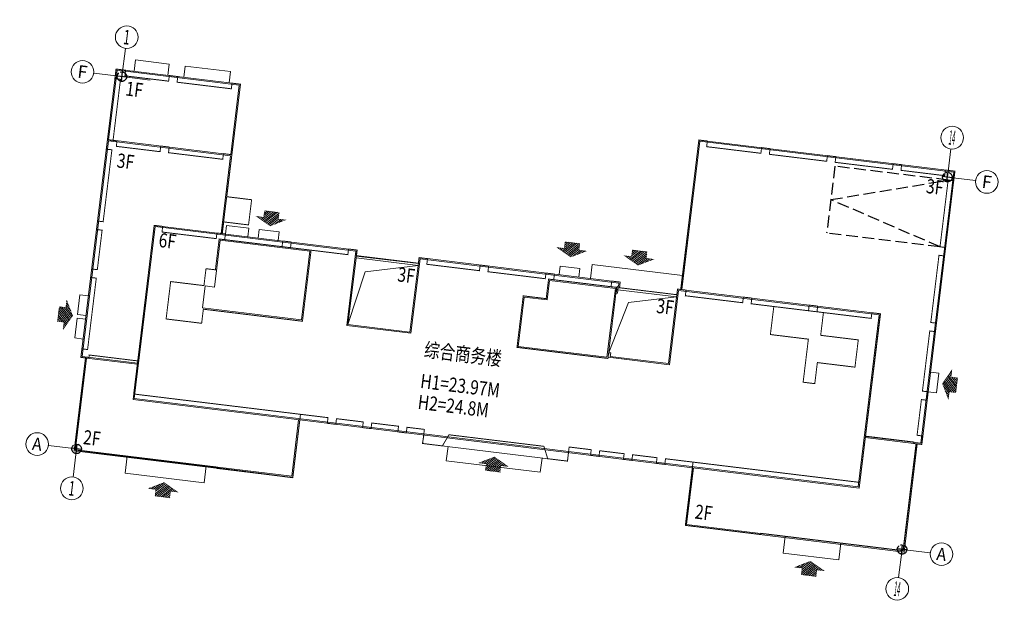
# Model space of a CAD drawing. Extents: x 30374938 to 109949182, y 3406159 to 34910167.
# Drawn here: x 40515901 to 40516005, y 3407122 to 3407184 of the extents above; entities that cross this region are included whole.
import ezdxf
from ezdxf.enums import TextEntityAlignment as Align

# ---------------------------------------------------------------- set-up
doc = ezdxf.new("R2010")
doc.units = 0
doc.header["$LTSCALE"] = 1000
doc.header["$MEASUREMENT"] = 0
doc.linetypes.add('DASH', pattern=[0.35, 0.25, -0.1])
doc.linetypes.add('DOTE', pattern=[2.4200000000000004, 2, -0.2, 0.02, -0.2])
for name, color, linetype in [('AXIS_TEXT', 7, 'Continuous'), ('DOTE', 1, 'DOTE'), ('L-路名', 7, 'Continuous'), ('SURFACE', 6, 'Continuous'), ('S主体_新建建构筑物轮廓线', 7, 'Continuous'), ('定位', 67, 'Continuous')]:
    doc.layers.add(name, color=color, linetype=linetype)
doc.layers.add('S_其它', color=7, linetype='Continuous', lineweight=9)
doc.layers.add('S_标注', color=7, linetype='Continuous', lineweight=15)
doc.styles.add('_TCH_AXIS', font='COMPLEX', dxfattribs={"bigfont": 'GBCBIG'})
doc.styles.add('COMPLEX', font='COMPLEX')
doc.styles.add('黑体', font='simhei.ttf', dxfattribs={"height": 1.5})

# ---------------------------------------------------------------- blocks, each defined once
blk = doc.blocks.new('单体定位')
at = {"layer": 'DOTE'}
for p, q in [((500.0000002980232, 0), (-500.0000002980232, 0)), ((0, -500.0000002980232), (0, 500.0000002682209))]:
    blk.add_line(p, q, dxfattribs=at)
blk.add_circle((0, 0), 500.0000002910357, dxfattribs=at)
blk = doc.blocks.new('_AXISO')
blk.add_circle((0, 0), 0.5)
at = {"layer": 'AXIS_TEXT', "style": 'COMPLEX', "width": 1.041666666666667}
blk.add_attdef('A', text='', height=0.56, dxfattribs=at).set_placement((-0.25, -0.28), (0.25, -0.28), align=Align.FIT)
blk = doc.blocks.new('A$C1C706447')
at = {"layer": 'S_其它'}
h = blk.add_hatch(dxfattribs=at)
h.set_pattern_fill('ANSI31', color=1, scale=0.1)
h.set_pattern_definition([(45, (0, 0), (-0.1122532015133644, 0.1122532015133644), [])])
h.paths.add_polyline_path([(-1.537680000066757, 0.8156800000069779), (-0.7759799956693314, 0.815680000516295), (-0.7759800004423596, 1.514960000618885), (0.7759800003841519, 1.514960000400606), (0.7759800003841519, 0.8156800002543605), (1.537680000939872, 0.815680000341672), (0, -2.182787284255028e-11)])
at = {"layer": 'S_其它', "color": 1, "const_width": 0.05}
blk.add_lwpolyline([(-1.537680000066757, 0.8156800000069779), (-0.7759799956693314, 0.815680000516295), (-0.7759800004423596, 1.514960000618885), (0.7759800003841519, 1.514960000400606), (0.7759800003841519, 0.8156800002543605), (1.537680000939872, 0.815680000341672), (0, -2.182787284255028e-11)], close=True, dxfattribs=at)
blk = doc.blocks.new('BGL')
at = {"layer": 'L-路名', "linetype": 'DASH', "ltscale": 0.005}
for p, q in [((39775493.12640071, 8262260.229111253), (39775481.06841893, 8262260.229111253)), ((39775481.06841893, 8262260.229111251), (39775481.06841891, 8262253.129111256)), ((39775481.06841891, 8262256.679111256), (39775493.12640071, 8262260.229111253)), ((39775493.1264008, 8262253.129111259), (39775481.06841891, 8262256.679111256)), ((39775493.1264008, 8262253.129111259), (39775481.06841891, 8262253.129111256))]:
    blk.add_line(p, q, dxfattribs=at)
at = {"layer": 'S_其它', "color": 8}
for points in [[(39775406.40660401, 8262261.249064083), (39775406.40660398, 8262262.449111168), (39775410.00660402, 8262262.449111165), (39775410.00660396, 8262261.24909621)], [(39775411.70660394, 8262261.249116003), (39775411.706604, 8262262.449106338), (39775416.506604, 8262262.449111161), (39775416.50660396, 8262261.2491658)], [(39775404.48660389, 8262253.74918208), (39775404.48660385, 8262261.249040313), (39775417.726604, 8262261.24918208), (39775417.72660394, 8262253.749040313)], [(39775404.60660391, 8262253.74918207), (39775404.60660391, 8262261.129041605), (39775417.60660395, 8262261.129180795), (39775417.60660395, 8262253.749040304)], [(39775466.48660385, 8262245.34918206), (39775466.48660394, 8262261.249182076), (39775493.72660393, 8262261.249182066), (39775493.72660392, 8262232.179182062), (39775487.72660396, 8262232.179182075)], [(39775466.60660387, 8262245.349182069), (39775466.60660395, 8262261.129182083), (39775493.60660388, 8262261.129182079), (39775493.60660394, 8262232.299182076), (39775487.72660405, 8262232.299182079)], [(39775410.48660394, 8262230.579182081), (39775404.48660389, 8262230.579182079), (39775404.48660389, 8262253.74918208), (39775417.72660396, 8262253.749182079), (39775417.72660393, 8262245.349182063)], [(39775410.48660394, 8262230.699182076), (39775404.60660393, 8262230.699182075), (39775404.60660391, 8262253.629182078), (39775417.60660398, 8262253.629182079), (39775417.60660397, 8262245.349182076)], [(39775418.05660386, 8262245.349111177), (39775418.05660393, 8262246.249111174), (39775420.45660382, 8262246.249111175), (39775420.45660398, 8262245.349182091)], [(39775421.55298574, 8262245.349111168), (39775421.55298574, 8262246.249111176), (39775423.65298589, 8262246.249111169), (39775423.65298577, 8262245.349111164)], [(39775453.55298583, 8262245.349111211), (39775453.55298579, 8262246.249111209), (39775455.65298598, 8262246.249111203), (39775455.65298577, 8262245.349111204)], [(39775456.90660397, 8262245.349182065), (39775456.90660391, 8262246.849111171), (39775466.48660385, 8262246.849111176)], [(39775459.7466039, 8262244.149182073), (39775459.9066039, 8262244.149182066), (39775459.90660398, 8262244.749182084), (39775460.05660395, 8262244.749182083), (39775460.05660395, 8262245.349182104), (39775438.65660392, 8262245.349182083), (39775438.65660392, 8262237.42918208), (39775432.05660391, 8262237.429182072), (39775432.05660392, 8262245.349182067), (39775410.48660389, 8262245.349182077), (39775410.48660395, 8262226.809182067), (39775487.72660398, 8262226.809182069), (39775487.726604, 8262245.349182087), (39775466.15660397, 8262245.349182089), (39775466.15660294, 8262237.429182081), (39775459.95660385, 8262237.429182065), (39775459.95660391, 8262237.829182071), (39775459.74660404, 8262237.829182091)], [(39775459.74660388, 8262244.269182075), (39775459.78660388, 8262244.269182073), (39775459.78660396, 8262244.869182074), (39775459.93660399, 8262244.869182079), (39775459.936604, 8262245.2291821), (39775438.77660381, 8262245.229182079), (39775438.7766039, 8262237.309182077), (39775431.93660387, 8262237.309182077), (39775431.93660392, 8262245.22918208), (39775410.60660384, 8262245.229182077), (39775410.60660395, 8262226.929182082), (39775487.60660402, 8262226.929182083), (39775487.60660399, 8262245.229182089), (39775466.27660391, 8262245.229182092), (39775466.2766029, 8262237.309182076), (39775459.746604, 8262237.309182071)], [(39775438.65660392, 8262244.749182079), (39775432.05660392, 8262244.749182076)], [(39775432.05660393, 8262244.509182076), (39775438.65660392, 8262244.509182094)], [(39775432.05660393, 8262237.429182073), (39775433.1751266, 8262243.18149634), (39775438.65660392, 8262244.509182086)], [(39775459.74660395, 8262237.829182089), (39775461.16694344, 8262243.32797227), (39775466.15660402, 8262244.509182081)], [(39775459.90660398, 8262244.509182081), (39775466.15660388, 8262244.509182084)], [(39775466.15660387, 8262244.749182085), (39775460.05660395, 8262244.749182084)], [(39775493.72660392, 8262237.77918206), (39775494.62660388, 8262237.779182059), (39775494.62660392, 8262239.879182066), (39775493.72660394, 8262239.87918207)], [(39775459.83660393, 8262237.709182083), (39775459.74660403, 8262237.709182086)], [(39775404.48660393, 8262235.029111165), (39775403.58660405, 8262235.029111174), (39775403.586604, 8262237.12911117), (39775404.48660394, 8262237.129111172)], [(39775404.48660386, 8262232.529111166), (39775403.58660401, 8262232.529111161), (39775403.58660401, 8262234.629111164), (39775404.48660386, 8262234.629111172)], [(39775469.98660395, 8262226.809182062), (39775469.98660398, 8262220.679182084), (39775493.25660391, 8262220.679182078), (39775493.25660379, 8262232.179182075)], [(39775470.10660397, 8262226.809182072), (39775470.10660399, 8262220.799182079), (39775493.13660388, 8262220.799182074), (39775493.13660383, 8262232.179182062)], [(39775404.9566039, 8262230.579182077), (39775404.95660389, 8262220.679182032), (39775428.22660391, 8262220.679182086), (39775428.2266039, 8262226.809182075)], [(39775405.07660399, 8262230.579182078), (39775405.07660393, 8262220.799182043), (39775428.10660387, 8262220.799182076), (39775428.1066039, 8262226.809182071)], [(39775441.40660393, 8262226.809182066), (39775441.4066038, 8262225.909182072), (39775456.80660396, 8262225.909182083), (39775456.80660396, 8262226.809182065)], [(39775444.10660385, 8262225.909182069), (39775444.10660391, 8262224.409040308), (39775454.10660395, 8262224.409040309), (39775454.10660385, 8262225.909182072)], [(39775410.60660397, 8262220.809111179), (39775410.6066039, 8262219.009111183), (39775419.00660399, 8262219.009111178), (39775419.00660391, 8262220.809111182)], [(39775480.60660383, 8262220.809111182), (39775480.60660396, 8262219.009111182), (39775486.50660399, 8262219.009111181), (39775486.50660397, 8262220.809111171)]]:
    blk.add_lwpolyline(points, dxfattribs=at)
for points in [[(39775417.58660398, 8262239.649182081), (39775416.586604, 8262239.649182081), (39775416.58660393, 8262237.309182066), (39775427.12660387, 8262237.309182071), (39775427.12660388, 8262244.629182085), (39775417.58660398, 8262244.629182094)], [(39775450.18660385, 8262242.549182056), (39775450.18660386, 8262237.309182064), (39775459.62660391, 8262237.309182077), (39775459.62660396, 8262244.629182087), (39775452.62660395, 8262244.629182089), (39775452.62660385, 8262242.549182088)]]:
    blk.add_lwpolyline(points, close=True, dxfattribs=at)
at = {"layer": 'S_标注'}
for p, q in [((39775405.20660391, 8262260.529111199), (39775405.20660384, 8262263.529111198)), ((39775405.20660394, 8262260.529040316), (39775405.20660384, 8262263.529040306)), ((39775493.00660395, 8262260.529181444), (39775493.00660391, 8262263.529181441)), ((39775405.20660395, 8262260.529111198), (39775402.20660383, 8262260.529111189)), ((39775405.20660391, 8262260.529111199), (39775402.2066038, 8262260.529111198)), ((39775408.20640085, 8262260.529111183), (39775405.20640079, 8262260.529111192)), ((39775493.00660396, 8262260.529181444), (39775496.00660382, 8262260.529181331)), ((39775405.20660384, 8262220.929182073), (39775402.2066038, 8262220.929182067)), ((39775405.20660385, 8262220.929182102), (39775405.20660388, 8262217.929182098)), ((39775493.00660393, 8262220.929182074), (39775496.00660393, 8262220.929182102)), ((39775493.00660391, 8262220.929040275), (39775493.0066039, 8262217.929040258))]:
    blk.add_line(p, q, dxfattribs=at)
at = {"layer": 'SURFACE'}
blk.add_lwpolyline([(39775432.05660392, 8262244.749182076), (39775438.65660392, 8262244.749182079)], dxfattribs=at)
at = {"layer": 'S主体_新建建构筑物轮廓线', "const_width": 0.1}
for points in [[(39775417.72660396, 8262246.59918208), (39775420.36660396, 8262246.599182083), (39775420.36660401, 8262249.279182087), (39775417.7264008, 8262249.279182079), (39775417.72640079, 8262261.249111196), (39775416.82640079, 8262261.249111197), (39775416.82640074, 8262260.649111196), (39775411.05640079, 8262260.649111192), (39775411.05640079, 8262261.249111196), (39775410.1564007, 8262261.249111184), (39775410.15640075, 8262260.649051231), (39775405.50640074, 8262260.64905122), (39775405.5064007, 8262261.249051223), (39775404.48660385, 8262261.249040313), (39775404.48640081, 8262260.229111183), (39775405.08640079, 8262260.229111183), (39775405.08640075, 8262253.729111179), (39775404.48660392, 8262253.729111185), (39775404.48660389, 8262252.729111184), (39775405.0864008, 8262252.729111183), (39775405.08640081, 8262245.079111185), (39775404.48640081, 8262245.07911118), (39775404.48640077, 8262244.179111177), (39775405.08640085, 8262244.17911118), (39775405.08640085, 8262239.979111179), (39775404.48640072, 8262239.979111175), (39775404.48640072, 8262239.07911118), (39775405.08640072, 8262239.079111177), (39775405.0864009, 8262231.479111191), (39775404.48640077, 8262231.479111185), (39775404.48640081, 8262230.57911119), (39775405.08640081, 8262230.579111186), (39775405.08640083, 8262220.809111177), (39775420.20640072, 8262220.809111195), (39775420.20640074, 8262220.679111199), (39775428.22640082, 8262220.67911121), (39775428.22640081, 8262227.409111199), (39775431.15640079, 8262227.409111192), (39775431.15640078, 8262226.809111207), (39775432.05640078, 8262226.809111208), (39775432.05640073, 8262227.409111197), (39775434.90640072, 8262227.409111203), (39775434.90640078, 8262226.80911121), (39775435.80640086, 8262226.80911122), (39775435.80640082, 8262227.409111213), (39775438.65640082, 8262227.409111214), (39775438.65640089, 8262226.809111216), (39775439.55640082, 8262226.809111217), (39775439.55640082, 8262227.409111214), (39775441.40640082, 8262227.409111218), (39775441.40640084, 8262225.909111218), (39775443.50640073, 8262225.909111214), (39775444.05640082, 8262227.159111222), (39775454.15640082, 8262227.159111223), (39775454.70640082, 8262225.909111232), (39775456.80640075, 8262225.909111235), (39775456.80640078, 8262227.409111237), (39775459.15640082, 8262227.409111235), (39775459.15640082, 8262226.809111231), (39775460.05640078, 8262226.809111239), (39775460.05640087, 8262227.409111244), (39775462.65640078, 8262227.409111238), (39775462.65640078, 8262226.809111226), (39775463.55640078, 8262226.809111237), (39775463.55640078, 8262227.409111241), (39775466.15640078, 8262227.409111243), (39775466.15640078, 8262226.809111242), (39775467.05640082, 8262226.809111239), (39775467.05640082, 8262227.40911124), (39775469.98640081, 8262227.409111247), (39775469.98640081, 8262220.679111245), (39775478.0064008, 8262220.679111253), (39775478.00640078, 8262220.80911126), (39775493.12640072, 8262220.809111263), (39775493.12640084, 8262232.179111262), (39775493.72640086, 8262232.179111263), (39775493.72640086, 8262233.079111264), (39775493.12640079, 8262233.079111268), (39775493.12640077, 8262236.879111268), (39775493.72640078, 8262236.879111267), (39775493.72640072, 8262237.779111261), (39775493.1264007, 8262237.779111253), (39775493.12640075, 8262244.179111262), (39775493.72640077, 8262244.179111264), (39775493.72640073, 8262245.079111268), (39775493.12640076, 8262245.07911127), (39775493.12640071, 8262252.229111266), (39775493.72640081, 8262252.229111266), (39775493.72640076, 8262253.129111265), (39775493.12640076, 8262253.129111262), (39775493.12640071, 8262260.229111254), (39775493.72640075, 8262260.229111265), (39775493.72640075, 8262261.249111269), (39775492.70640069, 8262261.249111264), (39775492.70640079, 8262260.649111276), (39775488.05640075, 8262260.649111262), (39775488.05640075, 8262261.249111267), (39775487.15640075, 8262261.24911126), (39775487.15640075, 8262260.649111257), (39775481.05640075, 8262260.649111256), (39775481.05640084, 8262261.249111266), (39775480.15640073, 8262261.249111255), (39775480.15640073, 8262260.649111251), (39775474.0564007, 8262260.649111246), (39775474.0564007, 8262261.249111247), (39775473.15640079, 8262261.249111249), (39775473.1564007, 8262260.649111243), (39775467.38640074, 8262260.649111243), (39775467.38640074, 8262261.24911124), (39775466.48640084, 8262261.249111244), (39775466.48640076, 8262245.34911124), (39775466.15640081, 8262245.349111238), (39775466.15640081, 8262244.74911124), (39775460.05640089, 8262244.749111239), (39775460.05640081, 8262245.349111241), (39775459.15640076, 8262245.349111235), (39775459.15640082, 8262244.749111238), (39775453.05640076, 8262244.74911123), (39775453.05640076, 8262245.349111225), (39775452.15640076, 8262245.349111227), (39775452.15640081, 8262244.749111229), (39775446.05640076, 8262244.749111213), (39775446.05640076, 8262245.349111219), (39775445.15640076, 8262245.349111222), (39775445.15640072, 8262244.749111221), (39775439.55640078, 8262244.749111217), (39775439.55640081, 8262245.349111219), (39775438.65640081, 8262245.34911122), (39775438.65660392, 8262244.749182079), (39775432.05640072, 8262244.749111202), (39775432.05640074, 8262245.349111206), (39775431.15640081, 8262245.349111209), (39775431.15640072, 8262244.749111203), (39775425.05640076, 8262244.749111202), (39775425.05640081, 8262245.349111204), (39775424.15640076, 8262245.349111203), (39775424.15640076, 8262244.749111199), (39775418.05640081, 8262244.74918208), (39775418.05640085, 8262245.349111198), (39775417.7264008, 8262245.349111198), (39775417.72640076, 8262246.59918208)], [(39775405.08640075, 8262253.729111179), (39775405.50660397, 8262253.729111181), (39775405.50660397, 8262253.14911117), (39775410.15660396, 8262253.149111179), (39775410.15660392, 8262253.749111182), (39775411.05660398, 8262253.749111196), (39775411.05660402, 8262253.149111197), (39775416.82660407, 8262253.149111196), (39775416.82660401, 8262253.749182082), (39775417.72640079, 8262253.749182076)], [(39775417.72660407, 8262245.3491112), (39775417.15660404, 8262245.349111202), (39775417.15660401, 8262244.749111194), (39775411.38660402, 8262244.749111188), (39775411.38660406, 8262245.349111198), (39775410.48660402, 8262245.349111197), (39775410.48660406, 8262230.929111191)], [(39775466.48660401, 8262245.349111239), (39775467.05660397, 8262245.349111244), (39775467.05660399, 8262244.749111242), (39775473.15660397, 8262244.749111246), (39775473.15660395, 8262245.349111243), (39775474.05660392, 8262245.349111242), (39775474.05660397, 8262244.749111245), (39775480.15660395, 8262244.74918208), (39775480.15660397, 8262245.349111256), (39775481.05660405, 8262245.349111263), (39775481.05660401, 8262244.74911126), (39775486.82660401, 8262244.749111267), (39775486.82660407, 8262245.349111277), (39775487.72660404, 8262245.349111266), (39775487.72660399, 8262232.329111258)], [(39775493.12660399, 8262232.179111265), (39775492.88660403, 8262232.179111266), (39775492.88660401, 8262232.329111266), (39775487.72660399, 8262232.329111258), (39775487.72660399, 8262227.40911126), (39775469.98640081, 8262227.409111247)], [(39775405.08660405, 8262230.579111189), (39775405.32660402, 8262230.579111193), (39775405.32660414, 8262230.929111187), (39775410.48660406, 8262230.929111191), (39775410.48660402, 8262227.40911119), (39775428.22660399, 8262227.409111205)]]:
    blk.add_lwpolyline(points, dxfattribs=at)
for points in [[(39775416.46660393, 8262239.669182134), (39775412.92660387, 8262239.669182139), (39775412.92660386, 8262235.689182126), (39775416.70660383, 8262235.689182126), (39775416.70660388, 8262237.189182066), (39775427.2466038, 8262237.189182074), (39775427.24660381, 8262244.749182081), (39775417.46660393, 8262244.749182076), (39775417.46660381, 8262241.469182131), (39775416.46660388, 8262241.469182129)], [(39775450.06660372, 8262242.669182076), (39775450.06660377, 8262237.189182065), (39775459.746604, 8262237.189182074), (39775459.746604, 8262244.749182078), (39775452.50660395, 8262244.749182068), (39775452.50660367, 8262242.669182072)], [(39775481.74660397, 8262239.429182016), (39775481.74660397, 8262237.189182067), (39775480.50660387, 8262237.189182078), (39775480.50660392, 8262241.769182072), (39775476.46660393, 8262241.769182082), (39775476.46660396, 8262244.749182076), (39775481.74660396, 8262244.749182086), (39775481.746604, 8262242.329182043), (39775485.74660384, 8262242.329182025), (39775485.74660382, 8262239.429182013)]]:
    blk.add_lwpolyline(points, close=True, dxfattribs=at)
for p, rotation in [((39775422.63558324, 8262246.774780542), 359.9996311720865), ((39775454.54395781, 8262247.349111172), 359.9996311720865), ((39775461.69660389, 8262247.349111181), 359.9996311720865), ((39775495.12660378, 8262238.829182094), 269.9996311720876), ((39775403.08660396, 8262234.829111167), 89.99963117208775), ((39775449.10660398, 8262225.409182074), 179.9996311720872), ((39775414.80660394, 8262218.509111165), 179.9996311720872), ((39775483.55660395, 8262218.509111186), 179.9996311720872)]:
    blk.add_blockref('A$C1C706447', p, dxfattribs=dict(rotation=rotation))
at = {"layer": 'S_标注'}
ref = blk.add_blockref('_AXISO', (39775405.20660401, 8262264.729182069), dxfattribs=dict(at, xscale=2.4, yscale=2.4, zscale=2.4))
ref.add_attrib('A', '1', dxfattribs={"layer": 'AXIS_TEXT', "height": 1.544163650430337, "style": '_TCH_AXIS', "width": 1.000000140788765}).set_placement((39775404.87571158, 8262263.957100255), (39775405.5374961, 8262263.957100255), align=Align.FIT)
ref = blk.add_blockref('_AXISO', (39775493.00660394, 8262264.729181441), dxfattribs=dict(at, xscale=2.4, yscale=2.4, zscale=2.4))
ref.add_attrib('A', '14', dxfattribs={"layer": 'AXIS_TEXT', "height": 1.544163650430337, "rotation": 359.9999999193683, "style": '_TCH_AXIS', "width": 0.2903226117136855}).set_placement((39775492.67571165, 8262263.957099629), (39775493.33749615, 8262263.957099628), align=Align.FIT)
ref = blk.add_blockref('_AXISO', (39775401.00660393, 8262260.529182076), dxfattribs=dict(at, xscale=2.4, yscale=2.4, zscale=2.4))
ref.add_attrib('A', 'F', dxfattribs={"layer": 'AXIS_TEXT', "height": 1.336325289654598, "rotation": 5.240948514592092e-08, "style": '_TCH_AXIS', "width": 0.9999999857331469}).set_placement((39775400.49752768, 8262259.861019436), (39775401.51568027, 8262259.861019437), align=Align.FIT)
ref = blk.add_blockref('_AXISO', (39775497.20660406, 8262260.529181332), dxfattribs=dict(at, xscale=-2.400000000000003, yscale=2.400000000000003, zscale=2.4, rotation=359.9999982253937))
ref.add_attrib('A', 'F', dxfattribs={"layer": 'AXIS_TEXT', "height": 1.336325289654598, "rotation": 359.9999974319348, "style": '_TCH_AXIS', "width": 0.9999998320605135}).set_placement((39775496.69752769, 8262259.861018689), (39775497.71568012, 8262259.861018644), align=Align.FIT)
ref = blk.add_blockref('_AXISO', (39775401.00660379, 8262220.929182069), dxfattribs=dict(at, xscale=2.4, yscale=2.4, zscale=2.4))
ref.add_attrib('A', 'A', dxfattribs={"layer": 'AXIS_TEXT', "height": 1.336325289654598, "rotation": 359.9999996855431, "style": '_TCH_AXIS', "width": 0.8888887656279916}).set_placement((39775400.49752761, 8262220.261019433), (39775401.51568007, 8262220.261019427), align=Align.FIT)
ref = blk.add_blockref('_AXISO', (39775497.20660395, 8262220.929182152), dxfattribs=dict(at, xscale=-2.399999999999999, yscale=2.400000000000001, zscale=2.4, rotation=1.010440036606825e-06))
ref.add_attrib('A', 'A', dxfattribs={"layer": 'AXIS_TEXT', "height": 1.336325289654597, "rotation": 4.716853145381983e-07, "style": '_TCH_AXIS', "width": 0.8888889737771684}).set_placement((39775496.69752755, 8262220.26101948), (39775497.71568025, 8262220.261019489), align=Align.FIT)
ref = blk.add_blockref('_AXISO', (39775405.20660378, 8262216.729182092), dxfattribs=dict(at, xscale=-2.400000000000001, yscale=2.4, zscale=2.4, rotation=179.9999999999992))
ref.add_attrib('A', '1', dxfattribs={"layer": 'AXIS_TEXT', "height": 1.544163650430337, "rotation": 359.9999987905233, "style": '_TCH_AXIS', "width": 0.9999999944306088}).set_placement((39775404.8757116, 8262215.957100271), (39775405.53749602, 8262215.957100257), align=Align.FIT)
ref = blk.add_blockref('_AXISO', (39775493.00660393, 8262216.729040294), dxfattribs=dict(at, xscale=-2.400000000000001, yscale=2.4, zscale=2.4, rotation=179.9999999999992))
ref.add_attrib('A', '14', dxfattribs={"layer": 'AXIS_TEXT', "height": 1.544163650430337, "rotation": 9.675812892001143e-07, "style": '_TCH_AXIS', "width": 0.2903225855653301}).set_placement((39775492.67571173, 8262215.956958436), (39775493.33749616, 8262215.956958448), align=Align.FIT)
at = {"layer": '定位', "xscale": 0.001000000000000003, "yscale": 0.001000000000000003, "zscale": 0.001000000000000003}
for p in [(39775405.20660391, 8262260.529111199), (39775493.00660396, 8262260.529181444), (39775405.20660384, 8262220.929182073), (39775493.00660391, 8262220.929182681)]:
    blk.add_blockref('单体定位', p, dxfattribs=at)
at = {"layer": 'S_标注', "linetype": 'Continuous', "style": '黑体', "width": 0.8}
for s, p in [('1F ', (39775405.76058897, 8262258.600224247)), ('3F ', (39775490.916183, 8262258.600224233)), ('3F', (39775405.76058906, 8262250.946448775)), ('6F', (39775411.160589, 8262243.146448747)), ('3F', (39775436.63014869, 8262242.587182499)), ('3F', (39775464.16894323, 8262242.587182499)), ('综合商务楼', (39775440.39103896, 8262235.046384769)), ('H1=23.97M', (39775440.39103901, 8262231.70679019)), ('H2=24.8M', (39775440.3910391, 8262229.476353589)), ('2F', (39775405.76058903, 8262221.517483259)), ('2F', (39775470.84013017, 8262221.517483247))]:
    blk.add_text(s, height=1.5, rotation=359.9426905793057, dxfattribs=at).set_placement(p)

msp = doc.modelspace()

# ---------------------------------------------------------------- linework, layer by layer
at = {"layer": 'L-路名'}
msp.add_line((40515907.35929244, 3407138.66632863), (40515930.31391465, 3407135.740273159), dxfattribs=at)

# ---------------------------------------------------------------- block references
at = {"color": 2, "rotation": 353.0573172418404}
msp.add_blockref('BGL', (33445.43230970949, 13406.38222245872), dxfattribs=at)

doc.saveas('drawing.dxf')
